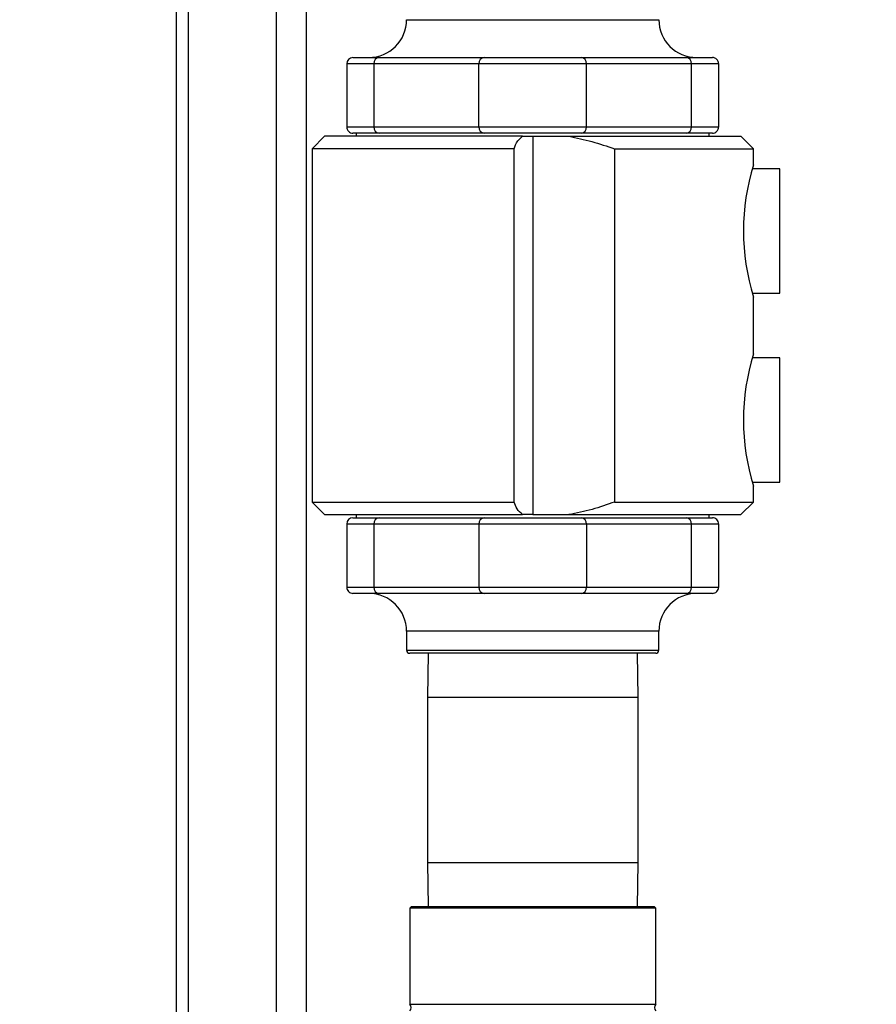
# Model space of a CAD drawing. Units: inches. Extents: x 0.4 to 10.6, y 0.4 to 8.1.
# Drawn here: x 3.4 to 3.6, y 3 to 3.2 of the extents above; entities that cross this region are included whole.
import ezdxf

# ---------------------------------------------------------------- set-up
doc = ezdxf.new("R2010")
doc.units = ezdxf.units.IN
doc.header["$MEASUREMENT"] = 0
doc.styles.add('SLDTEXTSTYLE0', font='TXT', dxfattribs={"width": 0.75})
doc.dimstyles.new('SLDDIMSTYLE0', dxfattribs={"dimtxt": 0.125, "dimasz": 0.13, "dimexe": 0, "dimexo": 0.0625, "dimgap": 0.03125, "dimtad": 0, "dimtih": 1, "dimtoh": 1, "dimdec": 1, "dimlfac": 25, "dimrnd": 1e-09, "dimzin": 12, "dimdsep": 46, "dimtxsty": 'SLDTEXTSTYLE0', "dimsah": 1, "dimcen": 0.09, "dimadec": 0, "dimazin": 3, "dimtfac": 1, "dimtdec": 1, "dimtmove": 0, "dimatfit": 0, "dimfxl": 0, "dimfrac": 2, "dimtolj": 1, "dimtzin": 12, "dimarcsym": 0})
doc.dimstyles.new('SLDDIMSTYLE1', dxfattribs={"dimtxt": 0.125, "dimasz": 0.13, "dimexe": 0, "dimexo": 0.0625, "dimgap": 0.03125, "dimtad": 0, "dimtih": 1, "dimtoh": 1, "dimdec": 1, "dimlfac": 25, "dimrnd": 1e-09, "dimzin": 12, "dimdsep": 46, "dimtxsty": 'SLDTEXTSTYLE0', "dimsah": 1, "dimcen": 0.09, "dimadec": 0, "dimazin": 3, "dimtfac": 1, "dimtdec": 1, "dimtofl": 0, "dimtmove": 0, "dimatfit": 3, "dimfxl": 0, "dimfrac": 2, "dimtolj": 1, "dimtzin": 12, "dimarcsym": 0})

# ---------------------------------------------------------------- blocks, each defined once
blk = doc.blocks.new('_D_8')
at = {"color": 7, "linetype": 'Continuous', "lineweight": 18}
for p, q in [((3.611072067860259, 4.674650466108978), (2.106851389129227, 4.674650466108978)), ((2.231851389129227, 4.674650466108978), (2.231851389129227, 3.74757000649373)), ((2.231851389129227, 2.622052040912125), (2.231851389129227, 3.549132500527399)), ((3.48162324896262, 2.622052040912125), (2.106851389129227, 2.622052040912125))]:
    blk.add_line(p, q, dxfattribs=at)
for points in [[(2.231851389129227, 4.674650466108978), (2.211851389129227, 4.544650466108978), (2.251851389129227, 4.544650466108978)], [(2.231851389129227, 2.622052040912125), (2.251851389129227, 2.752052040912125), (2.211851389129227, 2.752052040912125)]]:
    blk.add_solid(points, dxfattribs=at)
at = {"color": 7, "linetype": 'Continuous', "lineweight": 18, "insert": (2.070219439648633, 3.710265981748723), "char_height": 0.125, "attachment_point": 1, "style": 'SLDTEXTSTYLE0'}
blk.add_mtext('51.3', dxfattribs=at)
blk = doc.blocks.new('_D_9')
at = {"color": 7, "linetype": 'Continuous', "lineweight": 18}
for p, q in [((3.185576004867817, 3.345358182645354), (2.683438885548205, 3.345358182645354)), ((2.808438885548205, 3.345358182645354), (2.808438885548205, 3.082923864761916)), ((2.808438885548205, 2.622052040912125), (2.808438885548205, 2.884486358795586)), ((3.465875217466558, 2.622052040912125), (2.683438885548205, 2.622052040912125))]:
    blk.add_line(p, q, dxfattribs=at)
for points in [[(2.808438885548205, 3.345358182645354), (2.788438885548205, 3.215358182645354), (2.828438885548205, 3.215358182645354)], [(2.808438885548205, 2.622052040912125), (2.828438885548205, 2.752052040912125), (2.788438885548205, 2.752052040912125)]]:
    blk.add_solid(points, dxfattribs=at)
at = {"color": 7, "linetype": 'Continuous', "lineweight": 18, "insert": (2.646806936067611, 3.045619840016911), "char_height": 0.125, "attachment_point": 1, "style": 'SLDTEXTSTYLE0'}
blk.add_mtext('18.1', dxfattribs=at)
blk = doc.blocks.new('_D_11')
at = {"color": 7, "linetype": 'Continuous', "lineweight": 18}
for p, q in [((3.578331912158211, 3.578429046860787), (4.438215396644858, 3.578429046860787)), ((4.313215396644859, 3.578429046860787), (4.313215396644859, 3.199459296869632)), ((4.313215396644859, 2.622052040912125), (4.313215396644859, 3.001021790903302)), ((3.928079941876006, 2.622052040912125), (4.438215396644858, 2.622052040912125))]:
    blk.add_line(p, q, dxfattribs=at)
for points in [[(4.313215396644859, 3.578429046860787), (4.293215396644859, 3.448429046860787), (4.333215396644858, 3.448429046860787)], [(4.313215396644859, 2.622052040912125), (4.333215396644858, 2.752052040912125), (4.293215396644859, 2.752052040912125)]]:
    blk.add_solid(points, dxfattribs=at)
at = {"color": 7, "linetype": 'Continuous', "lineweight": 18, "insert": (4.151583447164264, 3.162155272124627), "char_height": 0.125, "attachment_point": 1, "style": 'SLDTEXTSTYLE0'}
blk.add_mtext('23.9', dxfattribs=at)
blk = doc.blocks.new('_D_12')
at = {"color": 7, "linetype": 'Continuous', "lineweight": 18}
for p, q in [((3.235576004867817, 3.295358182645354), (3.235576004867817, 2.178485004005002)), ((3.696977579671282, 2.469422119652283), (3.696977579671282, 2.178485004005002)), ((3.235576004867817, 2.303485004005001), (2.985576004867817, 2.303485004005001)), ((3.696977579671282, 2.303485004005001), (3.946977579671282, 2.303485004005001))]:
    blk.add_line(p, q, dxfattribs=at)
for points in [[(3.235576004867817, 2.303485004005001), (3.105576004867817, 2.323485004005001), (3.105576004867817, 2.283485004005001)], [(3.696977579671282, 2.303485004005001), (3.826977579671282, 2.283485004005001), (3.826977579671282, 2.323485004005001)]]:
    blk.add_solid(points, dxfattribs=at)
at = {"color": 7, "linetype": 'Continuous', "lineweight": 18, "insert": (3.304644842788956, 2.365399732243173), "char_height": 0.125, "attachment_point": 1, "style": 'SLDTEXTSTYLE0'}
blk.add_mtext('11.5', dxfattribs=at)

msp = doc.modelspace()

# ---------------------------------------------------------------- linework, layer by layer
at = {"color": 7, "linetype": 'Continuous', "lineweight": 25}
for p, q in [((3.439338287648408, 2.941493615715275), (3.439338287648408, 3.648823694455434)), ((3.471858287648408, 2.941493615715275), (3.471858287648408, 3.519621356441303)), ((3.48345002239444, 3.196139283080635), (3.489995316229661, 3.196139283080634)), ((3.489995316229661, 3.196139283080634), (3.516225618707082, 3.196139283080634)), ((3.516225618707082, 3.196139283080634), (3.540438205609319, 3.196139283080635)), ((3.540438205609319, 3.196139283080635), (3.566668508086798, 3.196139283080635)), ((3.566668508086798, 3.196139283080635), (3.57321380192205, 3.196139283080635)), ((3.481875219244833, 3.194564479931028), (3.481875219244833, 3.178816448434965)), ((3.51488047499029, 3.194564479931028), (3.48865017251287, 3.194564479931028)), ((3.48865017251287, 3.194564479931028), (3.48865017251287, 3.178816448434965)), ((3.541783349326109, 3.194564479931028), (3.51488047499029, 3.194564479931028)), ((3.51488047499029, 3.178816448434965), (3.51488047499029, 3.194564479931028)), ((3.541783349326109, 3.178816448434965), (3.541783349326109, 3.194564479931028)), ((3.568013651803588, 3.194564479931028), (3.541783349326109, 3.194564479931028)), ((3.568013651803588, 3.178816448434965), (3.568013651803588, 3.194564479931028)), ((3.574788605071656, 3.178816448434965), (3.574788605071656, 3.194564479931028)), ((3.48865017251287, 3.178816448434965), (3.51488047499029, 3.178816448434965)), ((3.51488047499029, 3.178816448434965), (3.541783349326109, 3.178816448434965)), ((3.541783349326109, 3.178816448434965), (3.568013651803588, 3.178816448434965)), ((3.476363408221204, 3.176454243710558), (3.473213801921993, 3.173304637411343)), ((3.525814768838934, 3.176454243710562), (3.476363408221204, 3.176454243710558)), ((3.489995316229661, 3.177241645285358), (3.48345002239444, 3.177241645285358)), ((3.48423742396927, 3.177241645285358), (3.48423742396927, 3.176454243710556)), ((3.516225618707082, 3.177241645285358), (3.489995316229661, 3.177241645285358)), ((3.540438205609319, 3.177241645285358), (3.516225618707082, 3.177241645285358)), ((3.525814768838934, 3.176454243710562), (3.52833191215821, 3.176454243710556)), ((3.52833191215821, 3.176454243710556), (3.52833191215821, 3.081966054734178)), ((3.52833191215821, 3.176454243710556), (3.537344135104865, 3.176454243710557)), ((3.537344135104865, 3.176454243710557), (3.580300416095218, 3.176454243710556)), ((3.566668508086798, 3.177241645285358), (3.540438205609319, 3.177241645285358)), ((3.57321380192205, 3.177241645285358), (3.566668508086798, 3.177241645285358)), ((3.572426400347223, 3.176454243710556), (3.572426400347223, 3.177241645285358)), ((3.583450022394437, 3.173304637411334), (3.580300416095218, 3.176454243710556)), ((3.47321380192199, 3.173304637411339), (3.47321380192199, 3.085115661033395)), ((3.523710576553327, 3.173304637411339), (3.473213801921993, 3.173304637411343)), ((3.523710576553327, 3.085115661033395), (3.523710576553327, 3.173304637411339)), ((3.54878920516103, 3.173304637411326), (3.548789205161027, 3.085115661033406)), ((3.54878920516103, 3.173304637411326), (3.583450022394437, 3.173304637411334)), ((3.583450022394431, 3.169367629537327), (3.583450022394431, 3.173304637411326)), ((3.590064195622777, 3.168344007490084), (3.583158201758428, 3.168344007490083)), ((3.590064195622781, 3.137320385442841), (3.590064195622777, 3.168344007490084)), ((3.583154445212954, 3.137320385442839), (3.590064195622781, 3.137320385442841)), ((3.583450022394431, 3.122123535049138), (3.583450022394431, 3.136296763395595)), ((3.590064195622777, 3.121099913001896), (3.583158201758428, 3.121099913001895)), ((3.590064195622781, 3.090076290954651), (3.590064195622777, 3.121099913001896)), ((3.583154445212954, 3.090076290954651), (3.590064195622781, 3.090076290954651)), ((3.583450022394431, 3.085115661033406), (3.583450022394431, 3.089052668907406)), ((3.473213801921993, 3.08511566103339), (3.476363408221229, 3.081966054734151)), ((3.473213801921993, 3.08511566103339), (3.523710576553327, 3.085115661033395)), ((3.548789205161027, 3.085115661033406), (3.583450022394431, 3.08511566103339)), ((3.580300416095216, 3.081966054734175), (3.583450022394428, 3.08511566103339)), ((3.476363408221229, 3.081966054734151), (3.52581476883892, 3.081966054734177)), ((3.48423742396927, 3.081966054734178), (3.48423742396927, 3.081178653159375)), ((3.52833191215821, 3.081966054734178), (3.52581476883892, 3.081966054734177)), ((3.52833191215821, 3.081966054734178), (3.537344135104872, 3.081966054734178)), ((3.537344135104872, 3.081966054734178), (3.580300416095216, 3.081966054734175)), ((3.572426400347223, 3.081178653159375), (3.572426400347223, 3.081966054734178)), ((3.481875219244833, 3.079603850009768), (3.481875219244833, 3.063855818513706)), ((3.48345002239444, 3.081178653159375), (3.489995316229661, 3.081178653159375)), ((3.48865017251287, 3.079603850009768), (3.48865017251287, 3.063855818513706)), ((3.514880474990293, 3.079603850009769), (3.48865017251287, 3.079603850009768)), ((3.489995316229661, 3.081178653159375), (3.516225618707084, 3.081178653159375)), ((3.541783349326112, 3.079603850009768), (3.514880474990293, 3.079603850009769)), ((3.514880474990293, 3.079603850009769), (3.514880474990293, 3.063855818513706)), ((3.516225618707084, 3.081178653159375), (3.540438205609321, 3.081178653159375)), ((3.540438205609321, 3.081178653159375), (3.566668508086798, 3.081178653159375)), ((3.541783349326112, 3.079603850009768), (3.541783349326112, 3.063855818513705)), ((3.568013651803588, 3.079603850009769), (3.541783349326112, 3.079603850009768)), ((3.566668508086798, 3.081178653159375), (3.57321380192205, 3.081178653159375)), ((3.568013651803588, 3.063855818513705), (3.568013651803588, 3.079603850009769)), ((3.574788605071656, 3.063855818513705), (3.574788605071656, 3.079603850009769)), ((3.489995316229661, 3.062281015364099), (3.48345002239444, 3.062281015364099)), ((3.48865017251287, 3.063855818513706), (3.514880474990293, 3.063855818513706)), ((3.516225618707084, 3.062281015364099), (3.489995316229661, 3.062281015364099)), ((3.514880474990293, 3.063855818513706), (3.541783349326112, 3.063855818513705)), ((3.540438205609321, 3.062281015364099), (3.516225618707084, 3.062281015364099)), ((3.566668508086798, 3.062281015364099), (3.540438205609321, 3.062281015364099)), ((3.541783349326112, 3.063855818513705), (3.568013651803588, 3.063855818513705)), ((3.57321380192205, 3.062281015364099), (3.566668508086798, 3.062281015364099)), ((3.496835849166084, 3.052832196466461), (3.496835849166084, 3.048107787017643)), ((3.559827975150337, 3.048107787017643), (3.559827975150337, 3.052832196466461)), ((3.559040573268547, 3.047320385442839), (3.497623250740888, 3.047320385442839)), ((3.502184840811692, 3.047320385442839), (3.502032699559785, 3.036286842135882)), ((3.554631124756636, 3.036286842135882), (3.55447898350473, 3.047320385442839)), ((3.502032699559785, 3.03628684213588), (3.502032699559785, 2.995046842135588)), ((3.554631124756636, 2.995046842135588), (3.554631124756636, 3.03628684213588)), ((3.502032699559785, 2.995046842135589), (3.50218484081169, 2.984013298828734)), ((3.55447898350473, 2.984013298828733), (3.554631124756636, 2.995046842135589)), ((3.497938211370949, 2.984013298828734), (3.497623250740962, 2.983698338198739)), ((3.497623250740891, 2.983698338198739), (3.497623250740891, 2.959649755934611)), ((3.555281297917031, 2.983698338198739), (3.497623250740962, 2.983698338198739)), ((3.555004893958695, 2.984013298828717), (3.497938211370949, 2.984013298828734)), ((3.555281297917, 2.983698338198711), (3.555004893958695, 2.984013298828717)), ((3.558725612945669, 2.984013298828701), (3.555004893958695, 2.984013298828717)), ((3.559040573575536, 2.983698338198739), (3.555281297917031, 2.983698338198739)), ((3.559040573575675, 2.983698338198739), (3.558725612945669, 2.984013298828701)), ((3.559040573575536, 2.959649755934611), (3.559040573575536, 2.983698338198739)), ((3.4976232507408, 2.959649755934611), (3.501382526399296, 2.959649755934611)), ((3.501382526399296, 2.959649755934611), (3.559040573575627, 2.959649755934611))]:
    msp.add_line(p, q, dxfattribs=at)
at = {"color": 1, "linetype": 'Continuous', "lineweight": 25}
for p, q in [((3.442338287648408, 2.941493615715275), (3.442338287648408, 3.648823694455434)), ((3.464358287648408, 2.941493615715275), (3.464358287648408, 3.648823694455434)), ((3.496835849166084, 3.205588101978272), (3.559827975150337, 3.205588101978272)), ((3.48865017251287, 3.194564479931028), (3.481875219244834, 3.194564479931028)), ((3.574788605071656, 3.194564479931028), (3.568013651803588, 3.194564479931028)), ((3.481875219244833, 3.178816448434965), (3.48865017251287, 3.178816448434965)), ((3.568013651803588, 3.178816448434965), (3.574788605071656, 3.178816448434965)), ((3.48865017251287, 3.079603850009768), (3.481875219244833, 3.079603850009768)), ((3.574788605071656, 3.079603850009769), (3.568013651803588, 3.079603850009769)), ((3.481875219244834, 3.063855818513706), (3.48865017251287, 3.063855818513706)), ((3.568013651803588, 3.063855818513705), (3.574788605071656, 3.063855818513705)), ((3.559827975150337, 3.052832196466461), (3.496835849166084, 3.052832196466461)), ((3.496835849166084, 3.048107787017643), (3.559827975150337, 3.048107787017643)), ((3.528331912158211, 3.036286842135882), (3.502032699559785, 3.036286842135882)), ((3.554631124756636, 3.036286842135882), (3.528331912158211, 3.036286842135882)), ((3.502032699559785, 2.995046842135589), (3.52833191215821, 2.995046842135589)), ((3.52833191215821, 2.995046842135589), (3.554631124756636, 2.995046842135589))]:
    msp.add_line(p, q, dxfattribs=at)
at = {"color": 7, "linetype": 'Continuous', "lineweight": 25}
for centre, radius, start, end in [((3.487387030268446, 3.205588101978272), 0.009448818897638045, 270.0000000000062, 0), ((3.569276794047974, 3.205588101978272), 0.0094488188976376, 180, 269.9999999999981), ((3.48345002239444, 3.194564479931028), 0.001574803149606563, 90, 180), ((3.490119948514824, 3.194670936623941), 0.001473626317418878, 94.85159940303839, 184.1427307584698), ((3.516350250992244, 3.194670936623941), 0.00147362631741884, 94.85159940302117, 184.142730758471), ((3.540313573324155, 3.194670936623943), 0.001473626317418175, 355.857269241463, 85.14840059692136), ((3.566543875801635, 3.194670936623943), 0.001473626317417289, 355.8572692414605, 85.14840059692136), ((3.57321380192205, 3.194564479931028), 0.001574803149606563, 0, 90.00000000003232), ((3.48345002239444, 3.178816448434965), 0.001574803149606119, 180, 270.0000000000008), ((3.490119948514824, 3.178709991742051), 0.001473626317418079, 175.8572692415138, 265.1484005969595), ((3.516350250992244, 3.178709991742051), 0.001473626317417993, 175.8572692415126, 265.1484005969595), ((3.540313573324155, 3.178709991742051), 0.001473626317418079, 274.8515994030765, 4.142730758486166), ((3.566543875801633, 3.178709991742051), 0.001473626317418522, 274.8515994031281, 4.142730758484918), ((3.57321380192205, 3.178816448434965), 0.001574803149606119, 269.9999999999685, 0), ((3.63725945170388, 3.152832196466461), 0.05629276356202193, 162.9180058788763, 197.081994121124), ((3.637259451703877, 3.105588101978272), 0.05629276356201896, 162.9180058788754, 197.0819941211246), ((3.48345002239444, 3.079603850009768), 0.001574803149606563, 90, 180), ((3.490119948514824, 3.079710306702682), 0.001473626317418473, 94.85159940305705, 184.1427307585042), ((3.516350250992247, 3.079710306702683), 0.001473626317417668, 94.85159940302557, 184.1427307585055), ((3.540313573324157, 3.079710306702682), 0.00147362631741811, 355.8572692414974, 85.14840059692429), ((3.566543875801635, 3.079710306702683), 0.001473626317416814, 355.8572692414764, 85.14840059693712), ((3.57321380192205, 3.079603850009768), 0.001574803149606563, 0, 90.00000000003232), ((3.48345002239444, 3.063855818513705), 0.001574803149606119, 180, 270.0000000000008), ((3.487387030268446, 3.052832196466461), 0.009448818897638045, 0, 89.99999999999461), ((3.490119948514824, 3.063749361820792), 0.001473626317418143, 175.8572692414794, 265.1484005969408), ((3.516350250992247, 3.063749361820792), 0.0014736263174177, 175.8572692414781, 265.1484005969753), ((3.540313573324157, 3.063749361820792), 0.001473626317418079, 274.8515994030765, 4.142730758486166), ((3.569276794047974, 3.052832196466461), 0.009448818897638045, 90.0000000000027, 180), ((3.566543875801635, 3.063749361820791), 0.001473626317417625, 274.851599403078, 4.142730758505881), ((3.57321380192205, 3.063855818513705), 0.001574803149606119, 269.9999999999685, 0), ((3.497623250740888, 3.048107787017643), 0.0007874015748035035, 180, 270.0000000000008), ((3.559040573575533, 3.048107787017643), 0.0007874015748030594, 269.9999999999685, 0), ((3.496678368851126, 2.95881644843496), 0.001259842519685883, 318.5903778917042, 41.40962211547139), ((3.5599854554653, 2.95881644843496), 0.00125984251968555, 138.5903778845152, 221.4096221082974)]:
    msp.add_arc(centre, radius, start, end, dxfattribs=at)
for points, knots in [([(3.523710576553327, 3.173304637411339), (3.523925549275495, 3.173999344771057), (3.524287033430821, 3.175167519507802), (3.525374153390292, 3.176083138505519), (3.525814768838934, 3.176454243710562)], [0, 0, 0, 0, 0.5946947300485026, 1, 1, 1, 1]), ([(3.537344135104865, 3.176454243710557), (3.539279240544613, 3.176062949478835), (3.543166794315499, 3.175276854140145), (3.546909502640285, 3.173963995266607), (3.54878920516103, 3.173304637411326)], [0, 0, 0, 0, 0.4977694338893139, 1, 1, 1, 1]), ([(3.52581476883892, 3.081966054734177), (3.525291185135387, 3.08242520731392), (3.524226671400795, 3.083358724197876), (3.523884466917999, 3.084523687700326), (3.523710576553327, 3.085115661033395)], [0, 0, 0, 0, 0.4918524641982135, 1, 1, 1, 1]), ([(3.548789205161027, 3.085115661033406), (3.546925466204214, 3.084461560531611), (3.543183030897657, 3.083148110059911), (3.539295612651238, 3.082361121628432), (3.537344135104872, 3.081966054734178)], [0, 0, 0, 0, 0.4980016497673085, 0.9999999999999999, 0.9999999999999999, 0.9999999999999999, 0.9999999999999999])]:
    msp.add_open_spline(points, degree=3, knots=knots, dxfattribs=at)

# ---------------------------------------------------------------- dimensions: what is measured, and where the dimension line sits
at = {"color": 7, "linetype": 'Continuous', "lineweight": 18}
for base, p1, p2, picture, middle in [((2.231851389129226, 4.674650466108978), (3.53162324896262, 2.622052040912125), (3.661072067860259, 4.674650466108978), '_D_8', (2.231851389129226, 3.648351253510552)), ((4.313215396644859, 3.578429046860787), (3.878079941876006, 2.622052040912125), (3.528331912158211, 3.578429046860787), '_D_11', (4.313215396644859, 3.100240543886456)), ((2.808438885548204, 3.345358182645354), (3.515875217466557, 2.622052040912125), (3.235576004867817, 3.345358182645354), '_D_9', (2.808438885548204, 2.98370511177874))]:
    dim = msp.add_linear_dim(base=base, p1=p1, p2=p2, angle=90.0000000000002, dimstyle='SLDDIMSTYLE1', dxfattribs=at)
    dim.commit()
    dim.dimension.update_dxf_attribs({"geometry": picture, "text_midpoint": middle, "dimtype": 160})
dim = msp.add_linear_dim(base=(3.235576004867817, 2.303485004005001), p1=(3.696977579671282, 2.519422119652283), p2=(3.235576004867817, 3.345358182645354), dimstyle='SLDDIMSTYLE0', dxfattribs=at)
dim.commit()
dim.dimension.update_dxf_attribs({"geometry": '_D_12', "text_midpoint": (3.466276792269549, 2.303485004005001), "dimtype": 160})

doc.saveas('drawing.dxf')
